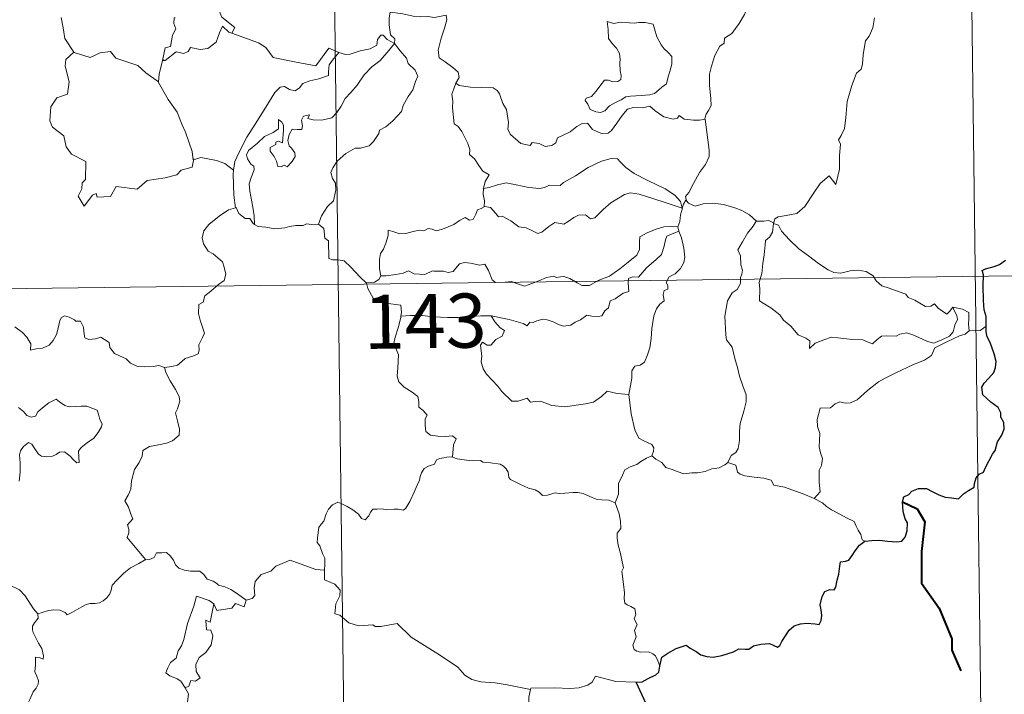
# Model space of a CAD drawing. Units: metres. Extents: x 586218 to 590710, y 4719321 to 4722347.
# Drawn here: x 586801 to 586938, y 4721385 to 4721479 of the extents above; entities that cross this region are included whole.
import ezdxf
from ezdxf.enums import TextEntityAlignment as Align

# ---------------------------------------------------------------- set-up
doc = ezdxf.new("R2010")
doc.units = ezdxf.units.M
doc.header["$MEASUREMENT"] = 0
doc.layers.add('Level 63', color=7, linetype='Continuous', lineweight=0)
doc.styles.add('Arial', font='ARIAL.TTF', dxfattribs={"height": 0.2})

msp = doc.modelspace()

# ---------------------------------------------------------------- linework, layer by layer
at = {"layer": 'Level 63', "linetype": 'Continuous', "lineweight": 0}
for points in [[(586843.27, 4721622.59, -0.74), (586846.36, 4721381.67, -0.74)], [(586932.32, 4721563.49, -0.74), (586934.63, 4721382.8, -0.74)], [(586904.06, 4721485.2, -0.74), (586903.42, 4721483.53, -0.74), (586902.79, 4721482.23, -0.74), (586902.38, 4721480.64, -0.74), (586901.89, 4721479.35, -0.74), (586901.12, 4721478.1, -0.74), (586900.13, 4721476.69, -0.74), (586899.11, 4721476.06, -0.74), (586899.04, 4721475.38, -0.74), (586898.47, 4721474.96, -0.74), (586897.76, 4721473.67, -0.74), (586897.3, 4721472.17, -0.74), (586897, 4721471.08, -0.74), (586897.04, 4721469.55, -0.74), (586897.22, 4721467.65, -0.74), (586897.27, 4721466.73, -0.74), (586896.9, 4721466.05, -0.74), (586896.54, 4721465.54, -0.74), (586896.39, 4721464.92, -0.74), (586896.41, 4721464.82, -0.74)], [(586830.84, 4721476.74, -0.74), (586831.28, 4721477.51, -0.74), (586829.44, 4721478.98, -0.74), (586829.08, 4721479.83, -0.74), (586829.37, 4721481.22, -0.74), (586828.27, 4721482.82, -0.74)], [(586807.22, 4721478.93, -0.74), (586807.5, 4721477.48, -0.74), (586807.73, 4721476.02, -0.74), (586808.96, 4721474.11, -0.74)], [(586822.99, 4721478.88, -0.74), (586822.86, 4721478.86, -0.74), (586822.79, 4721478.07, -0.74), (586823.08, 4721477.36, -0.74), (586822.61, 4721476.48, -0.74), (586822.36, 4721474.91, -0.74), (586821.59, 4721474.71, -0.74), (586821.26, 4721472.96, -0.74), (586821.38, 4721473.1, -0.74)], [(586852.8, 4721479.67, -0.74), (586852.65, 4721478.89, -0.74), (586852.64, 4721477.9, -0.74), (586852.84, 4721476.51, -0.74), (586853.41, 4721475.96, -0.74), (586853.36, 4721475.31, -0.74)], [(586852.8, 4721479.67, -0.74), (586852.81, 4721479.67, -0.74), (586854.52, 4721479.41, -0.74), (586855.95, 4721479.09, -0.74), (586856.92, 4721479.03, -0.74), (586858.02, 4721479.06, -0.74), (586858.93, 4721478.93, -0.74), (586860.56, 4721479.23, -0.74), (586860.65, 4721478.6, -0.74), (586860.32, 4721477.42, -0.74), (586859.83, 4721476.04, -0.74), (586859.45, 4721474.39, -0.74), (586859.58, 4721473.34, -0.74), (586860.38, 4721472.77, -0.74), (586861.44, 4721472.01, -0.74), (586862.2, 4721471.35, -0.74), (586862.33, 4721470.58, -0.74), (586861.89, 4721469.82, -0.74)], [(586919.9, 4721478.85, -0.74), (586919.64, 4721477.48, -0.74), (586919.13, 4721476.33, -0.74), (586918.64, 4721475.69, -0.74), (586918.32, 4721473.81, -0.74), (586918.2, 4721472.45, -0.74), (586918.02, 4721471.75, -0.74), (586917.38, 4721471.21, -0.74), (586916.73, 4721469.48, -0.74), (586916.07, 4721467.27, -0.74), (586915.92, 4721465.05, -0.74), (586915.7, 4721463.52, -0.74), (586915.26, 4721462.56, -0.74), (586914.9, 4721461.98, -0.74), (586915.16, 4721461.36, -0.74), (586915.03, 4721459.79, -0.74), (586915.01, 4721457.9, -0.74), (586914.81, 4721456.94, -0.74), (586914.51, 4721455.76, -0.74), (586913.61, 4721456.97, -0.74), (586912.35, 4721455.91, -0.74), (586911.49, 4721454.62, -0.74), (586910.23, 4721452.73, -0.74), (586909.13, 4721451.75, -0.74), (586907.66, 4721451.47, -0.74), (586906.51, 4721451.3, -0.74), (586906.06, 4721451.01, -0.74), (586905.89, 4721450.37, -0.74)], [(586821.26, 4721472.96, -0.74), (586821.61, 4721472.97, -0.74), (586823.15, 4721474.16, -0.74), (586824.19, 4721473.91, -0.74), (586824.8, 4721474.22, -0.74), (586825.12, 4721474.74, -0.74), (586826.44, 4721474.5, -0.74), (586827.54, 4721474.62, -0.74), (586828.67, 4721475.52, -0.74), (586829.15, 4721476.78, -0.74), (586829.57, 4721477.73, -0.74), (586830.45, 4721476.89, -0.74), (586830.84, 4721476.74, -0.74)], [(586882.86, 4721478.35, -0.74), (586882.97, 4721477.26, -0.74), (586883.03, 4721476.02, -0.74), (586883.53, 4721475.32, -0.74), (586884.12, 4721474.65, -0.74), (586884.54, 4721473.93, -0.74), (586884.65, 4721473.11, -0.74), (586884.59, 4721472.6, -0.74), (586884.63, 4721471.51, -0.74), (586884.76, 4721470.89, -0.74), (586884.74, 4721470.34, -0.74), (586884.31, 4721470.03, -0.74), (586883.62, 4721470.01, -0.74), (586883.05, 4721470.21, -0.74), (586882.48, 4721470.21, -0.74), (586881.95, 4721469.59, -0.74), (586881.3, 4721468.69, -0.74), (586880.67, 4721467.97, -0.74), (586879.94, 4721467.75, -0.74), (586879.79, 4721467.43, -0.74), (586880.16, 4721466.89, -0.74), (586880.51, 4721466.16, -0.74), (586881.27, 4721465.85, -0.74), (586881.91, 4721465.76, -0.74), (586882.51, 4721465.97, -0.74), (586883.16, 4721466.66, -0.74), (586884.07, 4721467.17, -0.74), (586884.79, 4721467.49, -0.74), (586885.41, 4721467.94, -0.74), (586886.09, 4721468, -0.74), (586887.54, 4721468.09, -0.74), (586888.75, 4721468.18, -0.74), (586889.4, 4721468.37, -0.74), (586890.02, 4721468.91, -0.74), (586890.41, 4721469.26, -0.74), (586891.06, 4721469.73, -0.74), (586891.31, 4721470.71, -0.74), (586891.54, 4721471.42, -0.74), (586891.82, 4721472.43, -0.74), (586891.81, 4721473.53, -0.74), (586891.3, 4721474.07, -0.74), (586890.74, 4721474.57, -0.74), (586890.33, 4721475.12, -0.74), (586889.74, 4721476.23, -0.74), (586889.42, 4721477.33, -0.74), (586889.21, 4721478.01, -0.74), (586888.11, 4721478.21, -0.74), (586887.22, 4721478.23, -0.74), (586886.59, 4721478.14, -0.74), (586885.92, 4721478.19, -0.74), (586884.7, 4721478.29, -0.74), (586883.75, 4721478.1, -0.74), (586882.86, 4721478.35, -0.74)], [(586830.84, 4721476.74, -0.74), (586834.55, 4721475.4, -0.74), (586835.54, 4721474.74, -0.74), (586836.56, 4721473.38, -0.74), (586839.53, 4721472.76, -0.74), (586842.5, 4721472.22, -0.74), (586844.26, 4721474.68, -0.74), (586845.69, 4721474.05, -0.74)], [(586853.36, 4721475.31, -0.74), (586852.36, 4721475.88, -0.74), (586851.83, 4721476.46, -0.74), (586851.47, 4721476.49, -0.74), (586851.01, 4721475.85, -0.74), (586850.92, 4721475.09, -0.74), (586850.01, 4721474.56, -0.74), (586848.61, 4721474.31, -0.74), (586847.22, 4721473.85, -0.74), (586846.57, 4721473.8, -0.74), (586845.69, 4721474.05, -0.74)], [(586834, 4721450.25, -0.74), (586833.96, 4721451.44, -0.74), (586833.77, 4721452.61, -0.74), (586833.36, 4721454.86, -0.74), (586833.26, 4721455.85, -0.74), (586833.52, 4721456.73, -0.74), (586833.96, 4721457.82, -0.74), (586833.9, 4721458.31, -0.74), (586833.47, 4721458.57, -0.74), (586833.02, 4721459.32, -0.74), (586832.88, 4721459.9, -0.74), (586833.14, 4721460.47, -0.74), (586834.4, 4721461.48, -0.74), (586835.38, 4721462.42, -0.74), (586836.58, 4721462.98, -0.74), (586837.29, 4721463.47, -0.74), (586837.3, 4721464.76, -0.74), (586837.76, 4721464.4, -0.74), (586838, 4721464.01, -0.74), (586838.01, 4721463.29, -0.74), (586837.86, 4721461.53, -0.74), (586837.26, 4721461.76, -0.74), (586836.95, 4721461.64, -0.74), (586836.95, 4721461.31, -0.74), (586836.16, 4721460.88, -0.74), (586836.14, 4721460.39, -0.74), (586836.73, 4721459.67, -0.74), (586837.04, 4721459, -0.74), (586837.2, 4721458.28, -0.74), (586837.66, 4721458.2, -0.74), (586838.09, 4721458.47, -0.74), (586838.49, 4721458.24, -0.74), (586839.2, 4721458.98, -0.74), (586839.63, 4721459.63, -0.74), (586839.57, 4721460.18, -0.74), (586839.13, 4721460.81, -0.74), (586838.79, 4721461.12, -0.74), (586838.6, 4721461.85, -0.74), (586838.78, 4721462.71, -0.74), (586839.18, 4721463.46, -0.74), (586839.91, 4721463.38, -0.74), (586840.53, 4721463.41, -0.74), (586840.63, 4721463.92, -0.74), (586840.48, 4721464.71, -0.74), (586840.79, 4721465.23, -0.74), (586841.61, 4721465.45, -0.74), (586841.38, 4721464.9, -0.74), (586842.13, 4721464.74, -0.74), (586843.31, 4721464.7, -0.74), (586844.69, 4721465, -0.74), (586845.4, 4721465.74, -0.74), (586846.01, 4721466.62, -0.74), (586846.56, 4721467.69, -0.74), (586847.32, 4721468.52, -0.74), (586848.22, 4721469.54, -0.74), (586849.18, 4721470.97, -0.74), (586850.23, 4721472.09, -0.74), (586851.33, 4721472.92, -0.74), (586852.38, 4721474.08, -0.74), (586853.36, 4721475.31, -0.74)], [(586853.36, 4721475.31, -0.74), (586854.15, 4721474.29, -0.74), (586855.05, 4721473.26, -0.74), (586855.28, 4721472.54, -0.74), (586856.23, 4721471.63, -0.74), (586856.59, 4721470.8, -0.74), (586856.27, 4721470.03, -0.74), (586855.92, 4721468.89, -0.74), (586855.29, 4721467.97, -0.74), (586854.6, 4721466.73, -0.74), (586854.37, 4721465.87, -0.74), (586853.13, 4721464.6, -0.74), (586852.16, 4721463.77, -0.74), (586851.32, 4721463.31, -0.74), (586851.21, 4721462.83, -0.74), (586850.48, 4721461.71, -0.74), (586849.85, 4721461.15, -0.74), (586848.66, 4721460.81, -0.74), (586847.94, 4721460.83, -0.74), (586846.64, 4721460.07, -0.74), (586845.42, 4721459.01, -0.74), (586844.85, 4721458.06, -0.74), (586844.57, 4721457.43, -0.74), (586844.77, 4721456.6, -0.74), (586845.2, 4721455.94, -0.74), (586845.27, 4721454.98, -0.74), (586844.94, 4721453.49, -0.74), (586844.12, 4721452.72, -0.74), (586843.27, 4721451.45, -0.74), (586842.83, 4721450.29, -0.74)], [(586808.96, 4721474.11, -0.74), (586807.87, 4721473.11, -0.74), (586807.77, 4721472.17, -0.74), (586808.33, 4721470, -0.74), (586808.1, 4721468.28, -0.74), (586806.59, 4721467.79, -0.74), (586805.75, 4721466.52, -0.74), (586805.64, 4721464.61, -0.74), (586805.98, 4721463.72, -0.74), (586807.57, 4721462.51, -0.74), (586807.88, 4721460.99, -0.74), (586808.61, 4721459.97, -0.74), (586810.61, 4721458.95, -0.74), (586810.58, 4721456.48, -0.74), (586810.1, 4721455.98, -0.74), (586810.07, 4721455.18, -0.74), (586809.55, 4721454.17, -0.74), (586810.39, 4721452.78, -0.74), (586811.53, 4721454.3, -0.74), (586812.04, 4721454.52, -0.74), (586812.18, 4721454.02, -0.74), (586814.04, 4721454.09, -0.74), (586814.82, 4721455.49, -0.74), (586817.73, 4721455.14, -0.74), (586819.11, 4721456.32, -0.74), (586821.62, 4721456.71, -0.74), (586823.24, 4721457.12, -0.74), (586823.81, 4721457.75, -0.74), (586825.36, 4721458.17, -0.74), (586825.58, 4721459.33, -0.74)], [(586808.96, 4721474.11, -0.74), (586808.98, 4721474.06, -0.74), (586811.24, 4721473.39, -0.74), (586812.61, 4721474, -0.74), (586814.05, 4721474.21, -0.74), (586814.76, 4721473.3, -0.74), (586817.83, 4721472.25, -0.74), (586818.95, 4721471.23, -0.74), (586820.69, 4721469.99, -0.74)], [(586820.69, 4721469.99, -0.74), (586820.8, 4721471.06, -0.74), (586821.26, 4721472.96, -0.74)], [(586845.69, 4721474.05, -0.74), (586844.81, 4721473.01, -0.74), (586844.33, 4721472.34, -0.74), (586844.22, 4721471.43, -0.74), (586844.23, 4721470.9, -0.74), (586842.89, 4721470.41, -0.74), (586841.64, 4721470.16, -0.74), (586840.68, 4721469.76, -0.74), (586840.2, 4721469.17, -0.74), (586839.61, 4721468.74, -0.74), (586838.85, 4721468.95, -0.74), (586838.13, 4721469.35, -0.74), (586837.55, 4721469.28, -0.74), (586836.78, 4721468.53, -0.74), (586835.55, 4721466.49, -0.74), (586834.08, 4721464.14, -0.74), (586832.94, 4721462.31, -0.74), (586831.83, 4721460.17, -0.74), (586831.26, 4721458.94, -0.74), (586831.09, 4721457.77, -0.74)], [(586825.5, 4721459.21, -0.74), (586825.36, 4721460.35, -0.74), (586824.42, 4721463.01, -0.74), (586823.9, 4721464.14, -0.74), (586823.25, 4721465.8, -0.74), (586822.01, 4721467.53, -0.74), (586820.69, 4721469.91, -0.74), (586820.69, 4721469.99, -0.74)], [(586861.89, 4721469.82, -0.74), (586861.58, 4721469.04, -0.74), (586861.3, 4721468.31, -0.74), (586861.44, 4721467.31, -0.74), (586861.41, 4721466.38, -0.74), (586861.64, 4721464.19, -0.74), (586862.18, 4721463.79, -0.74), (586862.7, 4721463.11, -0.74), (586863.17, 4721462.21, -0.74), (586863.54, 4721461.46, -0.74), (586863.81, 4721460.64, -0.74), (586863.78, 4721459.93, -0.74), (586864.48, 4721459.34, -0.74), (586865.05, 4721458.41, -0.74), (586865.6, 4721457.62, -0.74), (586866.48, 4721457.09, -0.74), (586865.92, 4721456.21, -0.74), (586865.69, 4721455.23, -0.74)], [(586896.41, 4721464.82, -0.74), (586895.64, 4721464.68, -0.74), (586894.78, 4721464.67, -0.74), (586893.49, 4721464.82, -0.74), (586892.84, 4721465.33, -0.74), (586892.6, 4721464.97, -0.74), (586891.97, 4721464.83, -0.74), (586890.7, 4721465.15, -0.74), (586889.48, 4721466, -0.74), (586888.76, 4721466.61, -0.74), (586887.74, 4721466.4, -0.74), (586886.48, 4721466.44, -0.74), (586885.68, 4721466.23, -0.74), (586884.94, 4721465.33, -0.74), (586884.18, 4721464.28, -0.74), (586883.42, 4721463.26, -0.74), (586882.96, 4721462.89, -0.74), (586882.07, 4721462.83, -0.74), (586880.83, 4721463.4, -0.74), (586880.14, 4721464.27, -0.74), (586879.37, 4721464.24, -0.74), (586878.63, 4721463.8, -0.74), (586877.73, 4721463.06, -0.74), (586875.97, 4721462.24, -0.74), (586875.71, 4721461.53, -0.74), (586875.18, 4721461.19, -0.74), (586874.25, 4721461.04, -0.74), (586873.42, 4721461.45, -0.74), (586872.43, 4721461.6, -0.74), (586872.16, 4721461.17, -0.74), (586870.89, 4721461.47, -0.74), (586869.47, 4721462.68, -0.74), (586869.1, 4721463.39, -0.74), (586869.19, 4721464.37, -0.74), (586868.91, 4721466.17, -0.74), (586868.38, 4721466.98, -0.74), (586867.91, 4721468.32, -0.74), (586867.6, 4721468.81, -0.74), (586867.03, 4721469.15, -0.74), (586865.46, 4721469.2, -0.74), (586863.91, 4721469.25, -0.74), (586862.33, 4721469.48, -0.74), (586861.89, 4721469.82, -0.74)], [(586896.41, 4721464.82, -0.74), (586896.97, 4721460.52, -0.74), (586896.99, 4721459.64, -0.74), (586896.46, 4721458.55, -0.74), (586895.62, 4721457.42, -0.74), (586894.82, 4721455.9, -0.74), (586894.17, 4721454.67, -0.74), (586893.71, 4721454.12, -0.74), (586893.84, 4721453.5, -0.74)], [(586831.09, 4721457.77, -0.74), (586829.87, 4721458.66, -0.74), (586828.71, 4721459.12, -0.74), (586826.53, 4721459.53, -0.74), (586825.5, 4721459.21, -0.74)], [(586825.58, 4721459.33, -0.74), (586825.5, 4721459.21, -0.74)], [(586893.25, 4721452.48, -0.74), (586893.02, 4721453.41, -0.74), (586892.22, 4721454.27, -0.74), (586890.88, 4721455.17, -0.74), (586888.48, 4721456.34, -0.74), (586886.59, 4721457.28, -0.74), (586885.41, 4721458.14, -0.74), (586884.71, 4721458.85, -0.74), (586884.27, 4721459.35, -0.74), (586883.41, 4721459.37, -0.74), (586882.06, 4721458.99, -0.74), (586880.19, 4721458.11, -0.74), (586878.44, 4721456.97, -0.74), (586876.81, 4721456.04, -0.74), (586876.33, 4721455.64, -0.74), (586874.84, 4721455.68, -0.74), (586874.14, 4721455.36, -0.74), (586873.49, 4721455.2, -0.74), (586872.01, 4721455.37, -0.74), (586870.25, 4721455.74, -0.74), (586868.85, 4721456.01, -0.74), (586867.65, 4721455.72, -0.74), (586866.48, 4721455.35, -0.74), (586865.69, 4721455.23, -0.74)], [(586831.09, 4721457.77, -0.74), (586831.01, 4721457.2, -0.74), (586831.11, 4721454.28, -0.74), (586831.36, 4721452.56, -0.74)], [(586865.69, 4721455.23, -0.74), (586865.66, 4721454.41, -0.74), (586865.84, 4721453.5, -0.74), (586865.8, 4721452.67, -0.74)], [(586865.8, 4721452.67, -0.74), (586865.88, 4721452.71, -0.74), (586866.68, 4721452.57, -0.74), (586867.41, 4721451.75, -0.74), (586867.8, 4721451.31, -0.74), (586868.28, 4721451.36, -0.74), (586869.48, 4721450.73, -0.74), (586870.6, 4721449.92, -0.74), (586871.62, 4721449.77, -0.74), (586872.41, 4721449.38, -0.74), (586873.23, 4721448.97, -0.74), (586873.8, 4721449.15, -0.74), (586874.75, 4721449.96, -0.74), (586875.6, 4721450.49, -0.74), (586876.83, 4721450.27, -0.74), (586877.43, 4721450.62, -0.74), (586878.22, 4721451.22, -0.74), (586878.89, 4721451.52, -0.74), (586879.86, 4721451.56, -0.74), (586880.52, 4721451.03, -0.74), (586881.13, 4721451.17, -0.74), (586882.28, 4721452.29, -0.74), (586883.35, 4721453.24, -0.74), (586884.42, 4721453.86, -0.74), (586885.26, 4721454.4, -0.74), (586886.08, 4721454.62, -0.74), (586887.29, 4721454.44, -0.74), (586889.33, 4721453.8, -0.74), (586890.9, 4721453.29, -0.74), (586893.25, 4721452.48, -0.74)], [(586821.53, 4721430.42, -0.74), (586822.54, 4721430.56, -0.74), (586823.32, 4721430.75, -0.74), (586823.91, 4721431.24, -0.74), (586824.37, 4721431.64, -0.74), (586825.46, 4721431.98, -0.74), (586826.19, 4721432.31, -0.74), (586826.3, 4721432.82, -0.74), (586826.28, 4721433.56, -0.74), (586826.76, 4721434.56, -0.74), (586827.04, 4721435.15, -0.74), (586826.47, 4721436.97, -0.74), (586826.22, 4721437.88, -0.74), (586826.25, 4721439.15, -0.74), (586826.86, 4721439.45, -0.74), (586827.1, 4721440.34, -0.74), (586827.92, 4721441, -0.74), (586828.99, 4721441.89, -0.74), (586829.8, 4721442.45, -0.74), (586830.03, 4721443.34, -0.74), (586829.8, 4721444.33, -0.74), (586829.56, 4721445.04, -0.74), (586828.26, 4721446.14, -0.74), (586827.58, 4721446.55, -0.74), (586826.92, 4721447.55, -0.74), (586826.75, 4721448.38, -0.74), (586826.97, 4721449.36, -0.74), (586827.66, 4721450.25, -0.74), (586829.09, 4721451.4, -0.74), (586830.37, 4721452.27, -0.74), (586831.36, 4721452.56, -0.74)], [(586831.36, 4721452.56, -0.74), (586831.45, 4721452.58, -0.74), (586831.81, 4721451.75, -0.74), (586832.67, 4721451.07, -0.74), (586833.35, 4721451.06, -0.74), (586833.8, 4721450.37, -0.74), (586834, 4721450.25, -0.74)], [(586851.49, 4721443.09, -0.74), (586851.3, 4721444.06, -0.74), (586851.28, 4721445.38, -0.74), (586851.44, 4721446.2, -0.74), (586851.85, 4721446.79, -0.74), (586852.2, 4721447.65, -0.74), (586852.49, 4721448.72, -0.74), (586852.5, 4721449.42, -0.74), (586853.15, 4721449.27, -0.74), (586854.13, 4721448.92, -0.74), (586854.97, 4721449, -0.74), (586855.97, 4721449.26, -0.74), (586856.86, 4721449.44, -0.74), (586857.43, 4721449.37, -0.74), (586858.06, 4721449.67, -0.74), (586858.59, 4721449.57, -0.74), (586859.14, 4721449.36, -0.74), (586860.04, 4721449.58, -0.74), (586861.59, 4721450.24, -0.74), (586862.4, 4721450.77, -0.74), (586863.15, 4721451.18, -0.74), (586863.78, 4721450.85, -0.74), (586864.27, 4721450.91, -0.74), (586864.66, 4721451.66, -0.74), (586864.9, 4721452.26, -0.74), (586865.4, 4721452.44, -0.74), (586865.8, 4721452.67, -0.74)], [(586893.84, 4721453.5, -0.74), (586893.76, 4721453.58, -0.74), (586893.4, 4721453.05, -0.74), (586893.25, 4721452.48, -0.74)], [(586903.52, 4721450.7, -0.74), (586902.57, 4721451.57, -0.74), (586901.52, 4721452.18, -0.74), (586900.54, 4721452.54, -0.74), (586898.95, 4721453.01, -0.74), (586897.49, 4721453.19, -0.74), (586896.14, 4721453.09, -0.74), (586895.03, 4721452.78, -0.74), (586894.13, 4721453.19, -0.74), (586893.84, 4721453.5, -0.74)], [(586893.25, 4721452.48, -0.74), (586893.26, 4721452.47, -0.74), (586892.98, 4721451.57, -0.74), (586892.92, 4721450.63, -0.74), (586892.64, 4721449.89, -0.74)], [(586834, 4721450.25, -0.74), (586834.48, 4721449.93, -0.74), (586835.57, 4721449.88, -0.74), (586836.8, 4721449.64, -0.74), (586838.17, 4721449.76, -0.74), (586838.82, 4721449.95, -0.74), (586839.71, 4721450.07, -0.74), (586840.73, 4721450.1, -0.74), (586841.18, 4721450.32, -0.74), (586841.92, 4721450.21, -0.74), (586842.83, 4721450.29, -0.74)], [(586842.83, 4721450.29, -0.74), (586842.86, 4721450.29, -0.74), (586843.58, 4721449.67, -0.74), (586843.72, 4721448.33, -0.74), (586844.25, 4721447.96, -0.74), (586844.3, 4721445.53, -0.74), (586844.77, 4721445.35, -0.74), (586845.57, 4721445.32, -0.74), (586846.4, 4721445.17, -0.74), (586847.31, 4721444.32, -0.74), (586848.61, 4721442.92, -0.74), (586849.45, 4721442.14, -0.74)], [(586892.64, 4721449.89, -0.74), (586891.62, 4721449.95, -0.74), (586890.68, 4721449.9, -0.74), (586889.63, 4721449.6, -0.74), (586888.4, 4721449.06, -0.74), (586887.36, 4721448.52, -0.74), (586887.32, 4721447.81, -0.74), (586887.33, 4721446.77, -0.74), (586886.96, 4721445.97, -0.74), (586885.77, 4721445.02, -0.74), (586884.6, 4721444.06, -0.74), (586883.17, 4721443.08, -0.74), (586881.59, 4721442.45, -0.74), (586880.41, 4721441.79, -0.74), (586879.37, 4721441.78, -0.74), (586878.67, 4721442.12, -0.74), (586877.65, 4721442.75, -0.74), (586876.82, 4721443.04, -0.74), (586876.37, 4721442.97, -0.74), (586875.83, 4721442.87, -0.74), (586875.44, 4721443.08, -0.74), (586874.44, 4721442.89, -0.74), (586873.36, 4721442.4, -0.74), (586872.39, 4721442.05, -0.74), (586871.4, 4721441.68, -0.74), (586870.28, 4721442.07, -0.74), (586869.64, 4721442.33, -0.74), (586868.7, 4721442.22, -0.74), (586867.38, 4721442.17, -0.74), (586866.9, 4721442.54, -0.74), (586866.38, 4721443.85, -0.74), (586865.88, 4721444.71, -0.74), (586865.21, 4721444.59, -0.74), (586863.92, 4721444.89, -0.74), (586863.06, 4721444.97, -0.74), (586862.38, 4721444.77, -0.74), (586861.9, 4721444.17, -0.74), (586861.53, 4721443.69, -0.74), (586860.8, 4721443.58, -0.74), (586860.19, 4721443.78, -0.74), (586858.81, 4721443.74, -0.74), (586858.64, 4721443.79, -0.74), (586857.6, 4721443.32, -0.74), (586856.1, 4721443.41, -0.74), (586855.32, 4721443.82, -0.74), (586854.6, 4721443.47, -0.74), (586853.55, 4721443.31, -0.74), (586852.24, 4721443.13, -0.74), (586851.49, 4721443.09, -0.74)], [(586892.64, 4721449.89, -0.74), (586892.64, 4721449.86, -0.74), (586892.75, 4721449.33, -0.74), (586892.76, 4721449.29, -0.74)], [(586903.52, 4721450.7, -0.74), (586903.5, 4721450.7, -0.74), (586903.06, 4721449.98, -0.74), (586902.29, 4721449.03, -0.74), (586901.58, 4721447.81, -0.74), (586900.94, 4721446.73, -0.74), (586901.3, 4721445.87, -0.74), (586901.34, 4721444.62, -0.74), (586901.61, 4721443.9, -0.74), (586901.48, 4721443.34, -0.74), (586901.31, 4721442.89, -0.74), (586901.32, 4721442.07, -0.74), (586900.85, 4721441.24, -0.74), (586900.14, 4721440.75, -0.74), (586899.5, 4721439.63, -0.74), (586899.14, 4721437.51, -0.74), (586899.28, 4721434.94, -0.74), (586899.37, 4721434.26, -0.74), (586900.16, 4721433.22, -0.74), (586900.53, 4721431.64, -0.74), (586900.92, 4721430.41, -0.74), (586901.19, 4721429.22, -0.74), (586901.66, 4721427.87, -0.74), (586902.08, 4721426.62, -0.74), (586902.11, 4721425.63, -0.74), (586901.79, 4721424.35, -0.74), (586901.27, 4721422.66, -0.74), (586901.18, 4721421.57, -0.74), (586901.19, 4721420.29, -0.74), (586900.98, 4721419.19, -0.74), (586900.65, 4721418.62, -0.74), (586900.03, 4721418.23, -0.74), (586899.56, 4721417.23, -0.74)], [(586905.89, 4721450.37, -0.74), (586905.89, 4721450.46, -0.74), (586905.24, 4721450.77, -0.74), (586904.56, 4721450.71, -0.74), (586903.52, 4721450.7, -0.74)], [(586930.74, 4721438.78, -0.74), (586930.91, 4721438.33, -0.74), (586931.28, 4721437.61, -0.74), (586931.36, 4721437.04, -0.74), (586930.99, 4721436.29, -0.74), (586930.77, 4721435.37, -0.74), (586930.27, 4721434.77, -0.74), (586929.2, 4721434.24, -0.74), (586928.08, 4721433.76, -0.74), (586927.24, 4721433.99, -0.74), (586925.92, 4721434.59, -0.74), (586925.19, 4721434.95, -0.74), (586924.38, 4721435.22, -0.74), (586923.39, 4721435.03, -0.74), (586922.9, 4721434.77, -0.74), (586921.48, 4721434.79, -0.74), (586920.87, 4721434.75, -0.74), (586920.24, 4721434.31, -0.74), (586919.6, 4721433.68, -0.74), (586918.98, 4721433.91, -0.74), (586918.27, 4721434.26, -0.74), (586916.82, 4721434.27, -0.74), (586914.78, 4721434.52, -0.74), (586913.94, 4721434.6, -0.74), (586912.87, 4721434.25, -0.74), (586911.68, 4721433.77, -0.74), (586910.86, 4721433.03, -0.74), (586910.92, 4721434.1, -0.74), (586910.36, 4721434.45, -0.74), (586909.29, 4721434.95, -0.74), (586908.28, 4721436.12, -0.74), (586907.29, 4721436.95, -0.74), (586906.77, 4721437.72, -0.74), (586905.53, 4721438.66, -0.74), (586904.46, 4721439.31, -0.74), (586903.95, 4721439.67, -0.74), (586903.98, 4721441.29, -0.74), (586903.89, 4721442.21, -0.74), (586904.27, 4721443.44, -0.74), (586904.41, 4721444.82, -0.74), (586904.58, 4721446.01, -0.74), (586904.72, 4721447.4, -0.74), (586904.8, 4721447.99, -0.74), (586905.31, 4721448.47, -0.74), (586905.76, 4721449.15, -0.74), (586905.89, 4721450.37, -0.74)], [(586905.89, 4721450.37, -0.74), (586906.56, 4721450.15, -0.74), (586907, 4721449.3, -0.74), (586908.11, 4721448.12, -0.74), (586909.4, 4721446.87, -0.74), (586910.74, 4721445.89, -0.74), (586912.11, 4721444.83, -0.74), (586913.47, 4721443.96, -0.74), (586914.23, 4721443.59, -0.74), (586915.2, 4721443.5, -0.74), (586916.49, 4721443.8, -0.74), (586917.53, 4721443.89, -0.74), (586918.73, 4721443.71, -0.74), (586919.69, 4721443.13, -0.74), (586920.13, 4721442.41, -0.74), (586920.88, 4721441.74, -0.74), (586921.89, 4721441.38, -0.74), (586923.29, 4721440.91, -0.74), (586924.2, 4721440.56, -0.74), (586924.54, 4721440.1, -0.74), (586925.45, 4721439.76, -0.74), (586926.17, 4721439.32, -0.74), (586926.94, 4721438.88, -0.74), (586927.66, 4721438.89, -0.74), (586928.19, 4721439.23, -0.74), (586928.68, 4721438.63, -0.74), (586929.92, 4721437.78, -0.74), (586930.27, 4721438.18, -0.74), (586930.74, 4721438.78, -0.74)], [(586866.78, 4721437.56, -0.74), (586869.27, 4721437.07, -0.74), (586871.22, 4721436.49, -0.74), (586871.74, 4721436.19, -0.74), (586872.12, 4721436.68, -0.74), (586872.58, 4721436.65, -0.74), (586873.09, 4721436.88, -0.74), (586873.95, 4721437.12, -0.74), (586874.51, 4721437.03, -0.74), (586875.37, 4721436.73, -0.74), (586876.1, 4721436.37, -0.74), (586876.77, 4721436.12, -0.74), (586877.83, 4721436.26, -0.74), (586878.4, 4721436.67, -0.74), (586879.16, 4721437.01, -0.74), (586880.04, 4721437.64, -0.74), (586880.73, 4721437.5, -0.74), (586881.59, 4721437.49, -0.74), (586882.1, 4721437.59, -0.74), (586882.51, 4721438.24, -0.74), (586883.03, 4721438.69, -0.74), (586883.25, 4721439.63, -0.74), (586883.94, 4721439.94, -0.74), (586885.08, 4721440.73, -0.74), (586885.84, 4721440.93, -0.74), (586885.74, 4721442.12, -0.74), (586885.79, 4721442.73, -0.74), (586886.36, 4721442.96, -0.74), (586887.19, 4721442.93, -0.74), (586888.28, 4721444.21, -0.74), (586889.61, 4721445.36, -0.74), (586890.36, 4721446.09, -0.74), (586890.73, 4721447.23, -0.74), (586890.91, 4721448.11, -0.74), (586891.13, 4721448.61, -0.74), (586891.76, 4721448.9, -0.74), (586892.76, 4721449.29, -0.74)], [(586892.76, 4721449.29, -0.74), (586893.14, 4721448.36, -0.74), (586893.46, 4721446.93, -0.74), (586893.59, 4721445.72, -0.74), (586893.46, 4721444.95, -0.74), (586892.98, 4721444.15, -0.74), (586892.25, 4721443.38, -0.74), (586891.45, 4721442.96, -0.74), (586891.01, 4721442.21, -0.74), (586891.26, 4721441.75, -0.74), (586891.25, 4721441.27, -0.74), (586890.73, 4721441.06, -0.74), (586890.62, 4721440.54, -0.74), (586890.72, 4721439.65, -0.74), (586890.15, 4721439.19, -0.74), (586889.7, 4721438.54, -0.74), (586889.29, 4721437.57, -0.74), (586889.04, 4721435.81, -0.74), (586888.92, 4721434.41, -0.74), (586888.75, 4721433.13, -0.74), (586888.41, 4721432.15, -0.74), (586888, 4721431.16, -0.74), (586887.4, 4721430.73, -0.74), (586886.66, 4721430.58, -0.74), (586886.27, 4721429.95, -0.74), (586886.24, 4721428.91, -0.74), (586885.85, 4721426.68, -0.74)], [(586492.49, 4721437.38, -0.74), (587022.13, 4721444.17, -0.74)], [(586851.49, 4721443.09, -0.74), (586851.2, 4721442.6, -0.74), (586850.61, 4721442.24, -0.74), (586849.45, 4721442.14, -0.74)], [(586849.45, 4721442.14, -0.74), (586849.5, 4721442.09, -0.74), (586849.69, 4721441.34, -0.74), (586850.41, 4721440.01, -0.74), (586851.13, 4721439.43, -0.74), (586852.16, 4721439.31, -0.74), (586854.24, 4721439.03, -0.74), (586854.35, 4721438.02, -0.74), (586854.28, 4721437.53, -0.74)], [(586800.78, 4721436.06, -0.74), (586801.84, 4721435.25, -0.74), (586802.46, 4721434.61, -0.74), (586803, 4721433.71, -0.74), (586802.94, 4721432.83, -0.74), (586803.74, 4721432.98, -0.74), (586804.6, 4721433.09, -0.74), (586805.55, 4721433.49, -0.74), (586806.1, 4721434.17, -0.74), (586806.56, 4721434.98, -0.74), (586806.8, 4721435.84, -0.74), (586807.03, 4721436.93, -0.74), (586807.26, 4721437.36, -0.74), (586807.67, 4721437.59, -0.74), (586808.3, 4721437.38, -0.74), (586809.06, 4721437, -0.74), (586809.22, 4721436.84, -0.74), (586809.9, 4721436.81, -0.74), (586810.28, 4721436.01, -0.74), (586810.37, 4721435.03, -0.74), (586810.49, 4721434.53, -0.74), (586811.04, 4721434.3, -0.74), (586811.94, 4721434.39, -0.74), (586812.71, 4721434.6, -0.74), (586813.84, 4721433.88, -0.74), (586813.95, 4721433.19, -0.74), (586814.59, 4721432.36, -0.74), (586815.72, 4721431.85, -0.74), (586816.2, 4721431.59, -0.74), (586816.8, 4721431.03, -0.74), (586817.67, 4721430.59, -0.74), (586818.76, 4721430.49, -0.74), (586819.94, 4721430.53, -0.74), (586820.72, 4721430.7, -0.74), (586821.53, 4721430.42, -0.74)], [(586854.28, 4721437.53, -0.74), (586854.26, 4721437.34, -0.74), (586853.87, 4721435.9, -0.74), (586853.47, 4721434.63, -0.74), (586853.29, 4721433.73, -0.74), (586853.67, 4721432.87, -0.74), (586853.95, 4721432.14, -0.74), (586853.83, 4721430.38, -0.74), (586853.75, 4721429.19, -0.74), (586854, 4721428.4, -0.74), (586854.72, 4721427.69, -0.74), (586855.84, 4721427.01, -0.74), (586856.63, 4721426.37, -0.74), (586856.73, 4721425.69, -0.74), (586856.76, 4721424.92, -0.74), (586857.34, 4721424.47, -0.74), (586857.9, 4721423.78, -0.74), (586857.63, 4721423.27, -0.74), (586857.64, 4721422.39, -0.74), (586857.72, 4721421.53, -0.74), (586858.38, 4721421.05, -0.74), (586859.38, 4721420.88, -0.74), (586860.51, 4721420.86, -0.74), (586861.43, 4721420.92, -0.74), (586861.93, 4721420.5, -0.74), (586861.54, 4721419.68, -0.74), (586861.42, 4721417.99, -0.74)], [(586866.78, 4721437.56, -0.74), (586865.32, 4721437.58, -0.74), (586863.46, 4721437.52, -0.74), (586862.15, 4721437.35, -0.74), (586860.75, 4721437.32, -0.74), (586858.72, 4721437.41, -0.74), (586857.27, 4721437.61, -0.74), (586855.58, 4721437.61, -0.74), (586854.28, 4721437.53, -0.74)], [(586885.85, 4721426.68, -0.74), (586884.21, 4721426.82, -0.74), (586882.82, 4721427.11, -0.74), (586882.04, 4721426.38, -0.74), (586880.96, 4721425.59, -0.74), (586879.86, 4721425.36, -0.74), (586876.96, 4721424.95, -0.74), (586875.19, 4721425.13, -0.74), (586873.62, 4721425.72, -0.74), (586872.85, 4721425.69, -0.74), (586872.21, 4721425.61, -0.74), (586871.75, 4721426.16, -0.74), (586870.49, 4721425.74, -0.74), (586869.63, 4721425.73, -0.74), (586868.27, 4721427.07, -0.74), (586867.71, 4721427.83, -0.74), (586866.14, 4721429.5, -0.74), (586865.68, 4721430.23, -0.74), (586865.38, 4721431.19, -0.74), (586865.48, 4721431.97, -0.74), (586865.28, 4721433.52, -0.74), (586865.56, 4721433.9, -0.74), (586866.23, 4721433.52, -0.74), (586866.74, 4721433.49, -0.74), (586867.42, 4721434.29, -0.74), (586868.3, 4721434.74, -0.74), (586868.6, 4721435.54, -0.74), (586868, 4721435.9, -0.74), (586867.27, 4721436.73, -0.74), (586866.78, 4721437.56, -0.74)], [(586933.01, 4721435.51, -0.74), (586932.91, 4721436.43, -0.74), (586932.94, 4721437.17, -0.74), (586932.94, 4721438.05, -0.74), (586932.06, 4721438.47, -0.74), (586930.74, 4721438.78, -0.74)], [(586933.01, 4721435.51, -0.74), (586933.02, 4721435.54, -0.74), (586933.81, 4721435.48, -0.74), (586934.51, 4721435.55, -0.74), (586935.36, 4721436.15, -0.74)], [(586911.52, 4721412.27, -0.74), (586912.36, 4721413.18, -0.74), (586912.21, 4721414.5, -0.74), (586912.19, 4721416.16, -0.74), (586912.53, 4721416.82, -0.74), (586912.66, 4721417.79, -0.74), (586912.38, 4721418.59, -0.74), (586912.21, 4721419.42, -0.74), (586912.32, 4721421.25, -0.74), (586911.98, 4721422.22, -0.74), (586911.95, 4721423.22, -0.74), (586912.33, 4721424.77, -0.74), (586913.78, 4721424.81, -0.74), (586914.44, 4721425.36, -0.74), (586915.06, 4721425.67, -0.74), (586915.81, 4721425.46, -0.74), (586916.57, 4721425.5, -0.74), (586917.48, 4721425.91, -0.74), (586918.89, 4721427.24, -0.74), (586920.44, 4721428.43, -0.74), (586921.36, 4721428.94, -0.74), (586922.76, 4721429.61, -0.74), (586925.28, 4721430.81, -0.74), (586926.79, 4721431.43, -0.74), (586927.79, 4721432.07, -0.74), (586928.25, 4721433.12, -0.74), (586929.73, 4721433.89, -0.74), (586931.64, 4721434.78, -0.74), (586932.46, 4721435.05, -0.74), (586933.01, 4721435.51, -0.74)], [(586821.53, 4721430.42, -0.74), (586821.7, 4721429.72, -0.74), (586822.29, 4721428.55, -0.74), (586823.05, 4721427.38, -0.74), (586823.53, 4721426.38, -0.74), (586823.62, 4721425.72, -0.74), (586823.3, 4721424.7, -0.74), (586823.06, 4721424.13, -0.74), (586823.3, 4721423.03, -0.74), (586823.58, 4721421.85, -0.74), (586823.53, 4721421.04, -0.74)], [(586889.05, 4721418.18, -0.74), (586889.24, 4721418.83, -0.74), (586889.3, 4721419.28, -0.74), (586889.02, 4721419.75, -0.74), (586887.94, 4721420.22, -0.74), (586887.23, 4721420.63, -0.74), (586886.69, 4721421.79, -0.74), (586886.17, 4721423.97, -0.74), (586885.85, 4721426.68, -0.74)], [(586806.5, 4721426.02, -0.74), (586805.48, 4721425.52, -0.74), (586804.62, 4721424.81, -0.74), (586803.98, 4721424.25, -0.74), (586803.63, 4721423.67, -0.74), (586803.05, 4721423.53, -0.74), (586802.46, 4721423.75, -0.74), (586801.97, 4721424.29, -0.74), (586801.29, 4721424.86, -0.74)], [(586801.36, 4721414.67, -0.74), (586801.53, 4721415.91, -0.74), (586801.54, 4721417.18, -0.74), (586801.45, 4721418.29, -0.74), (586801.58, 4721418.87, -0.74), (586801.97, 4721419.47, -0.74), (586802.66, 4721419.99, -0.74), (586803.12, 4721419.77, -0.74), (586803.45, 4721419.26, -0.74), (586804.05, 4721418.41, -0.74), (586804.48, 4721418.11, -0.74), (586805.2, 4721418.03, -0.74), (586806, 4721418.14, -0.74), (586806.52, 4721418.33, -0.74), (586806.98, 4721418.65, -0.74), (586807.65, 4721418.71, -0.74), (586808.45, 4721418.1, -0.74), (586808.93, 4721417.61, -0.74), (586809.35, 4721417.21, -0.74), (586809.68, 4721417.25, -0.74), (586809.58, 4721418.82, -0.74), (586809.97, 4721419.32, -0.74), (586810.85, 4721420.03, -0.74), (586811.72, 4721420.62, -0.74), (586812.32, 4721421.41, -0.74), (586812.79, 4721422.2, -0.74), (586812.86, 4721422.6, -0.74), (586812.55, 4721423.19, -0.74), (586812.38, 4721423.93, -0.74), (586812.21, 4721424.51, -0.74), (586811.57, 4721424.71, -0.74), (586810.75, 4721425.04, -0.74), (586809.97, 4721425.07, -0.74), (586809.15, 4721424.99, -0.74), (586808.3, 4721424.97, -0.74), (586807.72, 4721425.16, -0.74), (586806.97, 4721425.65, -0.74), (586806.5, 4721426.02, -0.74)], [(586823.53, 4721421.04, -0.74), (586822.64, 4721420.25, -0.74), (586821.8, 4721419.94, -0.74), (586820.67, 4721419.71, -0.74), (586819.43, 4721419.48, -0.74), (586818.5, 4721418.91, -0.74), (586818.41, 4721418.1, -0.74), (586817.99, 4721417.23, -0.74), (586817.38, 4721416.26, -0.74), (586816.96, 4721414.72, -0.74), (586816.87, 4721413.55, -0.74), (586816.47, 4721412.73, -0.74), (586816, 4721411.91, -0.74), (586816.52, 4721411.05, -0.74), (586816.86, 4721410.07, -0.74), (586817.12, 4721409.41, -0.74), (586816.37, 4721408.58, -0.74), (586816.57, 4721408.01, -0.74), (586816.58, 4721407.49, -0.74), (586816.35, 4721406.83, -0.74), (586817.21, 4721405.77, -0.74), (586818.91, 4721403.73, -0.74)], [(586861.42, 4721417.99, -0.74), (586861.29, 4721418.02, -0.74), (586860.61, 4721418, -0.74), (586860.21, 4721417.88, -0.74), (586859.65, 4721417.81, -0.74), (586859.19, 4721417.59, -0.74), (586858.92, 4721417.01, -0.74), (586858.09, 4721416.71, -0.74), (586857.48, 4721416.42, -0.74), (586857.14, 4721415.82, -0.74), (586856.93, 4721415.29, -0.74), (586856.85, 4721414.77, -0.74), (586856.54, 4721414.09, -0.74), (586856.12, 4721413.14, -0.74), (586855.52, 4721411.82, -0.74), (586854.93, 4721410.89, -0.74), (586854.64, 4721410.65, -0.74), (586853.88, 4721410.76, -0.74), (586853.33, 4721410.78, -0.74), (586852.29, 4721410.66, -0.74), (586851.65, 4721410.82, -0.74), (586850.96, 4721410.79, -0.74), (586850.4, 4721410.77, -0.74), (586850.06, 4721410.37, -0.74), (586849.81, 4721409.83, -0.74), (586849.31, 4721409.29, -0.74), (586848.82, 4721409.47, -0.74), (586848.4, 4721410.08, -0.74), (586847.6, 4721410.69, -0.74), (586846.82, 4721411.13, -0.74), (586845.97, 4721411.56, -0.74), (586845.52, 4721411.72, -0.74), (586844.8, 4721411.37, -0.74), (586844.23, 4721410.77, -0.74), (586843.9, 4721410.12, -0.74)], [(586883.96, 4721411.64, -0.74), (586883.09, 4721412.01, -0.74), (586882.11, 4721412.07, -0.74), (586881.3, 4721412.17, -0.74), (586880.43, 4721412.51, -0.74), (586879.51, 4721412.93, -0.74), (586878.78, 4721413.08, -0.74), (586878.12, 4721413.08, -0.74), (586876.97, 4721412.98, -0.74), (586876.21, 4721412.96, -0.74), (586875.65, 4721413.04, -0.74), (586874.57, 4721412.73, -0.74), (586873.89, 4721412.68, -0.74), (586873.4, 4721413.15, -0.74), (586872.88, 4721413.47, -0.74), (586871.94, 4721413.69, -0.74), (586870.73, 4721414.23, -0.74), (586869.46, 4721414.89, -0.74), (586869.21, 4721415.16, -0.74), (586869.14, 4721415.88, -0.74), (586868.84, 4721416.35, -0.74), (586868.49, 4721416.75, -0.74), (586868.02, 4721417, -0.74), (586866.7, 4721417.19, -0.74), (586865.64, 4721417.3, -0.74), (586865.3, 4721417.51, -0.74), (586864.29, 4721417.45, -0.74), (586863.36, 4721417.57, -0.74), (586862.08, 4721417.76, -0.74), (586861.42, 4721417.99, -0.74)], [(586889.05, 4721418.18, -0.74), (586888.27, 4721417.83, -0.74), (586887.51, 4721417.36, -0.74), (586886.97, 4721416.96, -0.74), (586886.03, 4721416.64, -0.74), (586885.31, 4721416.23, -0.74), (586884.96, 4721415.49, -0.74), (586884.39, 4721414.34, -0.74), (586884.41, 4721412.86, -0.74), (586883.96, 4721411.64, -0.74)], [(586899.56, 4721417.23, -0.74), (586899.15, 4721416.93, -0.74), (586898.36, 4721416.49, -0.74), (586897.35, 4721416.35, -0.74), (586896.44, 4721415.97, -0.74), (586895.34, 4721415.83, -0.74), (586894.59, 4721415.79, -0.74), (586893.4, 4721415.68, -0.74), (586891.84, 4721416.26, -0.74), (586890.98, 4721416.57, -0.74), (586890.43, 4721417.26, -0.74), (586889.57, 4721417.69, -0.74), (586889.05, 4721418.18, -0.74)], [(586911.52, 4721412.27, -0.74), (586909.98, 4721412.88, -0.74), (586908.58, 4721413.39, -0.74), (586907.39, 4721413.83, -0.74), (586905.92, 4721414.1, -0.74), (586905.55, 4721414.77, -0.74), (586904.55, 4721415.05, -0.74), (586903.23, 4721415.22, -0.74), (586901.91, 4721415.37, -0.74), (586901.26, 4721415.61, -0.74), (586900.88, 4721415.91, -0.74), (586900.66, 4721416.86, -0.74), (586899.56, 4721417.23, -0.74)], [(586803.99, 4721396.28, -0.74), (586803.38, 4721396.95, -0.74), (586802.22, 4721398.78, -0.74), (586801.41, 4721399.61, -0.74), (586799.89, 4721400.32, -0.74), (586798.17, 4721401.63, -0.74), (586796.48, 4721402.86, -0.74), (586794.2, 4721404.54, -0.74), (586792.12, 4721406.06, -0.74), (586789.97, 4721407.18, -0.74), (586788.97, 4721407.63, -0.74), (586787.96, 4721407.3, -0.74), (586786.97, 4721407.68, -0.74), (586785.84, 4721407.9, -0.74), (586785.56, 4721408.79, -0.74), (586785.45, 4721409.39, -0.74), (586784.32, 4721410.27, -0.74), (586782.4, 4721411.42, -0.74), (586780.69, 4721412.37, -0.74)], [(586890.15, 4721389.01, -0.74), (586889.86, 4721389.75, -0.74), (586889.56, 4721390.44, -0.74), (586889.16, 4721390.72, -0.74), (586888.55, 4721390.99, -0.74), (586887.44, 4721390.97, -0.74), (586886.94, 4721391.08, -0.74), (586886.59, 4721391.32, -0.74), (586886.41, 4721391.92, -0.74), (586886.84, 4721393.08, -0.74), (586886.64, 4721393.94, -0.74), (586886.98, 4721394.8, -0.74), (586886.6, 4721395.55, -0.74), (586886.82, 4721396.18, -0.74), (586886.66, 4721396.96, -0.74), (586886.1, 4721397.29, -0.74), (586885.6, 4721397.5, -0.74), (586885.31, 4721397.74, -0.74), (586885.22, 4721398.37, -0.74), (586885.26, 4721399.17, -0.74), (586885.11, 4721400.37, -0.74), (586884.88, 4721402.16, -0.74), (586885.09, 4721402.64, -0.74), (586884.92, 4721403.45, -0.74), (586884.71, 4721404.61, -0.74), (586884.38, 4721405.8, -0.74), (586884.21, 4721406.74, -0.74), (586884.23, 4721407.43, -0.74), (586884.74, 4721408.08, -0.74), (586884.7, 4721409.1, -0.74), (586884.52, 4721410.13, -0.74), (586883.96, 4721411.64, -0.74)], [(586918.53, 4721406.33, -0.74), (586918.15, 4721406.53, -0.74), (586918, 4721407.24, -0.74), (586917.62, 4721407.85, -0.74), (586917.32, 4721408.42, -0.74), (586917.07, 4721409.05, -0.74), (586916.02, 4721409.58, -0.74), (586915.08, 4721410.06, -0.74), (586913.94, 4721410.66, -0.74), (586913.24, 4721411.13, -0.74), (586912.67, 4721411.64, -0.74), (586911.54, 4721412.25, -0.74), (586911.52, 4721412.27, -0.74)], [(586843.9, 4721410.12, -0.74), (586843.58, 4721409.11, -0.74), (586843.24, 4721408.7, -0.74), (586842.89, 4721408.21, -0.74), (586842.71, 4721406.78, -0.74), (586842.65, 4721406.17, -0.74), (586843.04, 4721405.69, -0.74), (586843.42, 4721404.63, -0.74), (586843.74, 4721403.97, -0.74), (586843.72, 4721403.17, -0.74), (586843.67, 4721402.34, -0.74)], [(586818.91, 4721403.73, -0.74), (586819.45, 4721403.79, -0.74), (586820.1, 4721404.09, -0.74), (586820.43, 4721404.7, -0.74), (586821.16, 4721404.7, -0.74), (586821.8, 4721404.75, -0.74), (586822.28, 4721404.3, -0.74), (586822.75, 4721403.69, -0.74), (586823.02, 4721403.06, -0.74), (586823.49, 4721402.61, -0.74), (586824.28, 4721402.33, -0.74), (586825.11, 4721402.19, -0.74), (586825.8, 4721402.18, -0.74), (586826.39, 4721402.16, -0.74), (586826.97, 4721401.72, -0.74), (586827.41, 4721401.09, -0.74), (586828.25, 4721400.81, -0.74), (586828.75, 4721400.48, -0.74), (586829.02, 4721400.22, -0.74), (586829.88, 4721399.99, -0.74), (586830.72, 4721399.62, -0.74), (586831.62, 4721399.02, -0.74), (586832.85, 4721398.18, -0.74)], [(586803.99, 4721396.28, -0.74), (586804.56, 4721396.43, -0.74), (586805.44, 4721396.74, -0.74), (586806.19, 4721396.82, -0.74), (586807.01, 4721396.77, -0.74), (586807.75, 4721396.47, -0.74), (586808.04, 4721396.14, -0.74), (586808.7, 4721396.43, -0.74), (586809.64, 4721397, -0.74), (586810.66, 4721397.58, -0.74), (586811.23, 4721397.72, -0.74), (586811.93, 4721397.7, -0.74), (586812.51, 4721397.77, -0.74), (586813.03, 4721398.09, -0.74), (586813.53, 4721398.48, -0.74), (586813.96, 4721399.04, -0.74), (586814.13, 4721399.55, -0.74), (586814.28, 4721400.26, -0.74), (586814.94, 4721400.97, -0.74), (586815.88, 4721401.88, -0.74), (586816.8, 4721402.63, -0.74), (586817.95, 4721403.26, -0.74), (586818.76, 4721403.71, -0.74), (586818.91, 4721403.73, -0.74)], [(586843.67, 4721402.34, -0.74), (586842.49, 4721402.43, -0.74), (586839.82, 4721403.36, -0.74), (586838.94, 4721403.7, -0.74), (586836.92, 4721402.88, -0.74), (586836.26, 4721402.19, -0.74), (586834.9, 4721401.71, -0.74), (586834.07, 4721400.75, -0.74), (586833.94, 4721399.89, -0.74), (586834.05, 4721398.79, -0.74), (586833.68, 4721398.41, -0.74), (586832.85, 4721398.18, -0.74)], [(586872.2, 4721385.79, -0.74), (586869, 4721386.44, -0.74), (586867.32, 4721386.72, -0.74), (586865.33, 4721386.84, -0.74), (586864.09, 4721387.18, -0.74), (586863.14, 4721387.78, -0.74), (586862.15, 4721388.88, -0.74), (586859.74, 4721390.5, -0.74), (586855.71, 4721393.05, -0.74), (586853.76, 4721394.91, -0.74), (586851.48, 4721394.49, -0.74), (586850.7, 4721394.49, -0.74), (586850.4, 4721394.72, -0.74), (586848.39, 4721394.6, -0.74), (586847.05, 4721395, -0.74), (586845.79, 4721396.07, -0.74), (586845.12, 4721396.25, -0.74), (586845.23, 4721397.65, -0.74), (586845.82, 4721398.75, -0.74), (586845.84, 4721399.54, -0.74), (586845.1, 4721400.39, -0.74), (586843.7, 4721401, -0.74), (586843.67, 4721402.34, -0.74)], [(586828.35, 4721397.65, -0.74), (586827.69, 4721398.11, -0.74), (586825.95, 4721398.7, -0.74), (586825.56, 4721397.33, -0.74), (586824.72, 4721394.94, -0.74), (586824.18, 4721392.71, -0.74), (586823.88, 4721391.85, -0.74), (586823.39, 4721391.13, -0.74), (586823.13, 4721390.1, -0.74), (586822.37, 4721389.52, -0.74), (586821.98, 4721388.8, -0.74), (586821.72, 4721388.09, -0.74), (586822.26, 4721387.69, -0.74), (586823.29, 4721387.27, -0.74), (586823.78, 4721386.95, -0.74), (586824.39, 4721386.01, -0.74)], [(586832.85, 4721398.18, -0.74), (586832.54, 4721397.24, -0.74), (586831.33, 4721397.71, -0.74), (586830.85, 4721397.07, -0.74), (586828.76, 4721396.72, -0.74), (586828.35, 4721397.65, -0.74)], [(586828.35, 4721397.65, -0.74), (586827.84, 4721395.11, -0.74), (586827.22, 4721395.4, -0.74), (586827.34, 4721394.05, -0.74), (586827.93, 4721393.98, -0.74), (586828.22, 4721393.23, -0.74), (586827.99, 4721391.98, -0.74), (586827.24, 4721390.9, -0.74), (586826.32, 4721390.19, -0.74), (586825.88, 4721389.25, -0.74), (586825.91, 4721388.26, -0.74), (586826.45, 4721387.39, -0.74), (586825.8, 4721386.94, -0.74), (586825.17, 4721387.03, -0.74), (586824.9, 4721386.24, -0.74), (586824.39, 4721386.01, -0.74)], [(586800.67, 4721382.5, -0.74), (586801.7, 4721382.51, -0.74), (586802.34, 4721382.66, -0.74), (586802.45, 4721383.54, -0.74), (586802.84, 4721384.41, -0.74), (586803.32, 4721385.47, -0.74), (586803.72, 4721385.97, -0.74), (586804.03, 4721386.51, -0.74), (586804.08, 4721387, -0.74), (586803.81, 4721387.62, -0.74), (586803.57, 4721388.21, -0.74), (586803.64, 4721389.19, -0.74), (586803.63, 4721390.27, -0.74), (586804.19, 4721390.21, -0.74), (586804.72, 4721390, -0.74), (586804.75, 4721390.44, -0.74), (586804.51, 4721391.45, -0.74), (586804.07, 4721392.21, -0.74), (586803.34, 4721393.66, -0.74), (586803.24, 4721394.07, -0.74), (586803.25, 4721394.56, -0.74), (586803.51, 4721395, -0.74), (586804, 4721395.68, -0.74), (586803.99, 4721396.28, -0.74)], [(586886.86, 4721386.79, -0.74), (586884.04, 4721386.88, -0.74), (586881.22, 4721387.64, -0.74), (586880.76, 4721386.81, -0.74), (586880.15, 4721386.38, -0.74), (586878.9, 4721385.99, -0.74), (586877.67, 4721385.92, -0.74), (586875.57, 4721386.03, -0.74), (586872.28, 4721385.97, -0.74), (586872.2, 4721385.79, -0.74)], [(586824.39, 4721386.01, -0.74), (586824.82, 4721385.2, -0.74), (586824.69, 4721384.03, -0.74), (586823.84, 4721383.03, -0.74), (586823.32, 4721381.57, -0.74)], [(586872.2, 4721385.79, -0.74), (586872.01, 4721384.73, -0.74), (586871.97, 4721383.39, -0.74), (586871.9, 4721382.1, -0.74), (586871.88, 4721382, -0.74)]]:
    msp.add_polyline3d(points, dxfattribs=at)
at = {"layer": 'Level 63', "linetype": 'Continuous', "lineweight": 30}
for points in [[(586935.36, 4721436.15, -0.74), (586935.34, 4721437.47, -0.74), (586935.06, 4721438.41, -0.74), (586934.99, 4721439.71, -0.74), (586934.95, 4721441.74, -0.74), (586934.96, 4721443.25, -0.74), (586934.81, 4721443.85, -0.74), (586935.25, 4721444.09, -0.74), (586936.46, 4721444.42, -0.74), (586937.2, 4721444.69, -0.74), (586938.02, 4721445.29, -0.74)], [(586918.53, 4721406.33, -0.74), (586919.53, 4721406.44, -0.74), (586920.6, 4721406.48, -0.74), (586921.68, 4721406.34, -0.74), (586922.95, 4721406.25, -0.74), (586923.68, 4721406.35, -0.74), (586924.11, 4721406.87, -0.74), (586924.39, 4721407.75, -0.74), (586924.43, 4721408.87, -0.74), (586924.14, 4721409.44, -0.74), (586923.85, 4721410.44, -0.74), (586923.78, 4721411.79, -0.74), (586923.94, 4721412.48, -0.74), (586924.63, 4721412.8, -0.74), (586925.04, 4721413.28, -0.74), (586925.98, 4721413.64, -0.74), (586927.06, 4721413.65, -0.74), (586927.89, 4721413.22, -0.74), (586928.77, 4721412.75, -0.74), (586929.66, 4721412.42, -0.74), (586930.53, 4721412.34, -0.74), (586931.5, 4721412.22, -0.74), (586932.19, 4721412.92, -0.74), (586932.88, 4721413.36, -0.74), (586933.68, 4721413.83, -0.74), (586933.72, 4721414.32, -0.74), (586933.97, 4721415.13, -0.74), (586934.37, 4721415.63, -0.74), (586934.99, 4721415.92, -0.74), (586935.26, 4721416.57, -0.74), (586936.23, 4721418.41, -0.74), (586936.61, 4721418.92, -0.74), (586936.93, 4721420.12, -0.74), (586937.53, 4721421.03, -0.74), (586937.85, 4721421.91, -0.74), (586937.78, 4721422.78, -0.74), (586937.38, 4721423.53, -0.74), (586937.37, 4721424.14, -0.74), (586937.02, 4721424.85, -0.74), (586935.99, 4721425.6, -0.74), (586934.88, 4721426.62, -0.74), (586934.76, 4721427.7, -0.74), (586935.09, 4721428.22, -0.74), (586935.67, 4721428.89, -0.74), (586936.42, 4721429.71, -0.74), (586936.66, 4721430.4, -0.74), (586936.72, 4721431.26, -0.74), (586936.47, 4721432.31, -0.74), (586935.92, 4721433.89, -0.74), (586935.49, 4721434.66, -0.74), (586935.36, 4721435.35, -0.74), (586935.36, 4721436.15, -0.74)], [(586890.15, 4721389.01, -0.74), (586890.4, 4721390.28, -0.74), (586891.27, 4721390.82, -0.74), (586892.42, 4721391.44, -0.74), (586893.35, 4721391.8, -0.74), (586893.78, 4721391.91, -0.74), (586894.34, 4721391.51, -0.74), (586895.16, 4721391.05, -0.74), (586895.8, 4721390.6, -0.74), (586896.63, 4721390.36, -0.74), (586897.51, 4721390.24, -0.74), (586898.73, 4721390.5, -0.74), (586900.35, 4721391.02, -0.74), (586901.07, 4721391.43, -0.74), (586901.98, 4721391.39, -0.74), (586902.49, 4721391.37, -0.74), (586903.13, 4721391.82, -0.74), (586904.11, 4721392.07, -0.74), (586905.32, 4721392.15, -0.74), (586906.46, 4721391.66, -0.74), (586906.76, 4721391.87, -0.74), (586907.02, 4721392.45, -0.74), (586907.56, 4721393.21, -0.74), (586908.05, 4721394, -0.74), (586908.76, 4721394.58, -0.74), (586909.62, 4721394.9, -0.74), (586910.49, 4721394.97, -0.74), (586911.64, 4721394.87, -0.74), (586912.22, 4721394.77, -0.74), (586912.48, 4721395.36, -0.74), (586912.59, 4721396.05, -0.74), (586912.48, 4721396.81, -0.74), (586912.34, 4721397.51, -0.74), (586912.65, 4721398.65, -0.74), (586912.99, 4721399.38, -0.74), (586913.68, 4721399.62, -0.74), (586914.27, 4721399.58, -0.74), (586914.52, 4721399.95, -0.74), (586914.71, 4721400.91, -0.74), (586914.94, 4721401.77, -0.74), (586915.07, 4721402.88, -0.74), (586915.15, 4721403.46, -0.74), (586915.88, 4721403.55, -0.74), (586916.34, 4721403.72, -0.74), (586916.79, 4721404.33, -0.74), (586917.21, 4721405.02, -0.74), (586917.78, 4721405.77, -0.74), (586918.53, 4721406.33, -0.74)], [(586886.86, 4721386.79, -0.74), (586887.67, 4721386.85, -0.74), (586888.52, 4721387.31, -0.74), (586889.59, 4721387.81, -0.74), (586890.02, 4721388.17, -0.74), (586890.15, 4721389.01, -0.74)], [(586889.14, 4721382.22, -0.74), (586888.26, 4721383.8, -0.74), (586886.86, 4721386.79, -0.74)]]:
    msp.add_polyline3d(points, dxfattribs=at)
at = {"layer": 'Level 63', "linetype": 'Continuous', "lineweight": 40}
msp.add_polyline3d([(586923.78, 4721411.79, -0.74), (586925.79, 4721410.8, -0.74), (586926.87, 4721409.03, -0.74), (586926.41, 4721404.91, -0.74), (586926.37, 4721400.5, -0.74), (586928.84, 4721397.07, -0.74), (586930.59, 4721392.78, -0.74), (586930.61, 4721391.21, -0.74), (586931.82, 4721388.38, -0.74)], dxfattribs=at)

# ---------------------------------------------------------------- texts
at = {"layer": 'Level 63', "linetype": 'Continuous', "lineweight": 13, "style": 'Arial'}
msp.add_text('143', height=7.5, rotation=0.7346, dxfattribs=at).set_placement((586857.63, 4721436.83, -0.74), align=Align.MIDDLE_CENTER)

doc.saveas('drawing.dxf')
